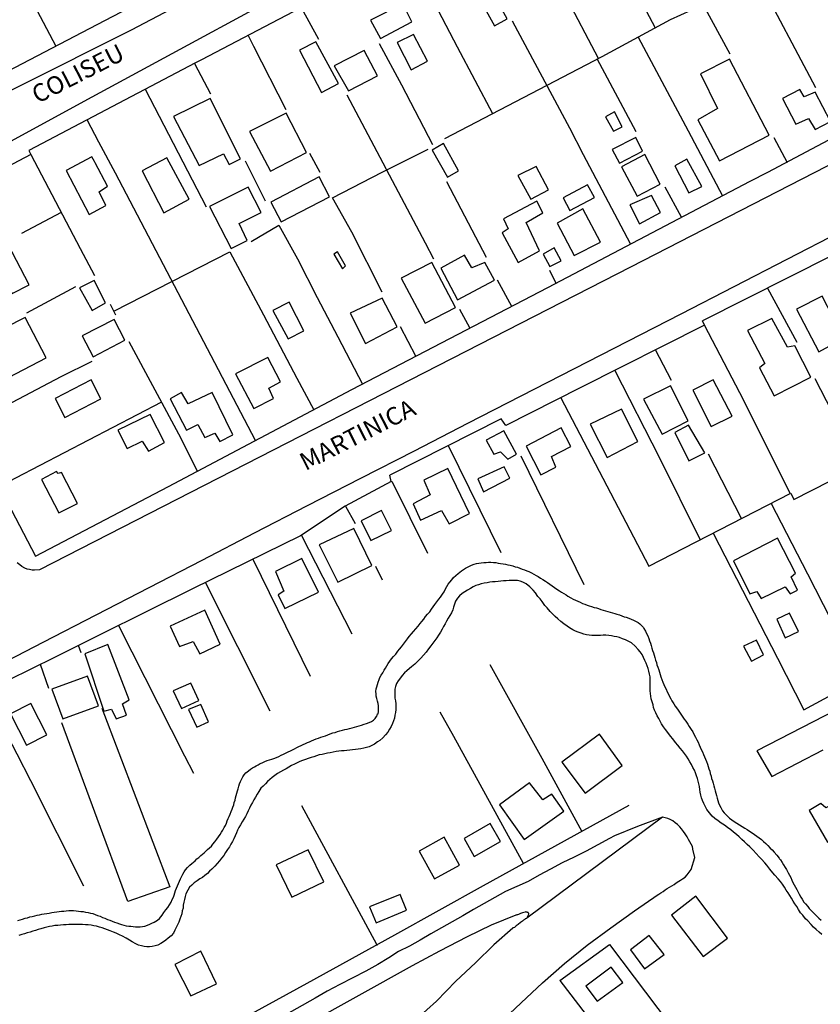
# Model space of a CAD drawing. Units: millimetres. Extents: x 185342 to 187960, y 1660429 to 1663203.
# Drawn here: x 186665 to 186778, y 1662096 to 1662235 of the extents above; entities that cross this region are included whole.
import ezdxf
from ezdxf.enums import TextEntityAlignment as Align

# ---------------------------------------------------------------- set-up
doc = ezdxf.new("R2010")
doc.units = ezdxf.units.MM
doc.header["$LTSCALE"] = 5
doc.header["$MEASUREMENT"] = 0
for name, color, linetype in [('Cotas_Coordenadas', 7, 'CONTINUOUS'), ('V-ARROIO', 7, 'CONTINUOUS'), ('V-EDIFICACAO', 2, 'CONTINUOUS'), ('V-LOTE', 1, 'CONTINUOUS'), ('V-NOME_DOS_LOGRADOUROS', 7, 'CONTINUOUS'), ('V-QUADRA', 2, 'CONTINUOUS'), ('V-REFERENCIA', 54, 'CONTINUOUS'), ('V-TESTADA', 5, 'CONTINUOUS')]:
    doc.layers.add(name, color=color, linetype=linetype)
doc.styles.get("Standard").update_dxf_attribs({"font": 'ARIAL.TTF'})

# ---------------------------------------------------------------- blocks, each defined once
blk = doc.blocks.new('2987.2R I_UPV')
at = {"layer": 'V-ARROIO'}
for points in [[(186664.24, 1662108.04), (186664.59, 1662108.14), (186664.93, 1662108.25), (186665.27, 1662108.36), (186665.61, 1662108.44), (186665.95, 1662108.55), (186666.29, 1662108.63), (186666.63, 1662108.72), (186666.97, 1662108.8), (186667.31, 1662108.87), (186667.65, 1662108.93), (186667.99, 1662109), (186668.33, 1662109.06), (186668.68, 1662109.1), (186669.06, 1662109.17), (186669.4, 1662109.23), (186669.74, 1662109.27), (186670.08, 1662109.31), (186670.42, 1662109.36), (186670.76, 1662109.36), (186671.1, 1662109.4), (186671.44, 1662109.44), (186671.79, 1662109.44), (186672.13, 1662109.44), (186672.47, 1662109.4), (186672.81, 1662109.38), (186673.15, 1662109.34), (186673.49, 1662109.31), (186673.83, 1662109.23), (186674.17, 1662109.19), (186674.51, 1662109.1), (186674.85, 1662109.02), (186675.19, 1662108.91), (186675.53, 1662108.76), (186675.88, 1662108.66), (186676.22, 1662108.48), (186676.56, 1662108.36), (186676.9, 1662108.21), (186677.24, 1662108.08), (186677.58, 1662107.95), (186677.92, 1662107.82), (186678.26, 1662107.7), (186678.6, 1662107.57), (186678.9, 1662107.48), (186679.24, 1662107.4), (186679.58, 1662107.31), (186679.92, 1662107.27), (186680.22, 1662107.23), (186680.56, 1662107.18), (186680.86, 1662107.14), (186681.2, 1662107.14), (186681.54, 1662107.14), (186681.88, 1662107.18), (186682.22, 1662107.25), (186682.56, 1662107.38), (186682.9, 1662107.51), (186683.2, 1662107.65), (186683.5, 1662107.8), (186683.75, 1662107.95), (186684.01, 1662108.1), (186684.26, 1662108.33), (186684.48, 1662108.55), (186684.65, 1662108.78), (186684.9, 1662109.17), (186685.16, 1662109.55), (186685.44, 1662109.91), (186685.69, 1662110.25), (186685.91, 1662110.66), (186686.08, 1662111), (186686.23, 1662111.34), (186686.33, 1662111.64), (186686.44, 1662111.98), (186686.54, 1662112.28), (186686.69, 1662112.62), (186686.8, 1662112.96), (186686.95, 1662113.3), (186687.08, 1662113.6), (186687.25, 1662113.94), (186687.38, 1662114.24), (186687.55, 1662114.58), (186687.74, 1662114.92), (186687.95, 1662115.19), (186688.23, 1662115.54), (186688.55, 1662115.85), (186688.83, 1662116.09), (186689.06, 1662116.3), (186689.3, 1662116.5), (186689.57, 1662116.75), (186689.85, 1662116.96), (186690.1, 1662117.22), (186690.36, 1662117.43), (186690.59, 1662117.62), (186690.83, 1662117.84), (186691.08, 1662118.07), (186691.32, 1662118.31), (186691.62, 1662118.58), (186691.62, 1662118.58), (186691.83, 1662118.86), (186692.1, 1662119.18), (186692.4, 1662119.56), (186692.62, 1662119.9), (186692.83, 1662120.2), (186693.06, 1662120.54), (186693.25, 1662120.84), (186693.43, 1662121.18), (186693.6, 1662121.48), (186693.74, 1662121.82), (186693.85, 1662122.12), (186694, 1662122.46), (186694.13, 1662122.76), (186694.25, 1662123.1), (186694.41, 1662123.44), (186694.53, 1662123.78), (186694.64, 1662124.08), (186694.77, 1662124.42), (186694.85, 1662124.72), (186694.96, 1662125.06), (186695.02, 1662125.4), (186695.13, 1662125.74), (186695.19, 1662126.04), (186695.28, 1662126.38), (186695.39, 1662126.68), (186695.47, 1662127.02), (186695.6, 1662127.36), (186695.73, 1662127.7), (186695.88, 1662128), (186696.07, 1662128.34), (186696.22, 1662128.64), (186696.49, 1662128.91), (186696.85, 1662129.23), (186697.13, 1662129.43), (186697.41, 1662129.64), (186697.69, 1662129.79), (186697.96, 1662129.93), (186698.24, 1662130.08), (186698.51, 1662130.23), (186698.8, 1662130.36), (186699.18, 1662130.55), (186699.5, 1662130.68), (186699.82, 1662130.76), (186700.14, 1662130.87), (186700.46, 1662130.96), (186700.8, 1662131.08), (186701.16, 1662131.25), (186701.48, 1662131.41), (186701.82, 1662131.56), (186702.16, 1662131.75), (186702.46, 1662131.89), (186702.8, 1662132.04), (186703.07, 1662132.19), (186703.35, 1662132.34), (186703.67, 1662132.51), (186703.99, 1662132.64), (186704.29, 1662132.79), (186704.59, 1662132.94), (186704.93, 1662133.09), (186705.2, 1662133.21), (186705.48, 1662133.32), (186705.78, 1662133.47), (186706.08, 1662133.58), (186706.42, 1662133.71), (186706.74, 1662133.83), (186707.06, 1662133.96), (186707.4, 1662134.05), (186707.74, 1662134.17), (186708.08, 1662134.3), (186708.42, 1662134.43), (186708.76, 1662134.56), (186709.11, 1662134.64), (186709.45, 1662134.75), (186709.79, 1662134.86), (186710.13, 1662134.96), (186710.47, 1662135.03), (186710.81, 1662135.11), (186711.15, 1662135.2), (186711.49, 1662135.28), (186711.83, 1662135.37), (186712.17, 1662135.47), (186712.51, 1662135.58), (186712.85, 1662135.67), (186713.2, 1662135.79), (186713.56, 1662135.92), (186713.92, 1662136.05), (186714.26, 1662136.2), (186714.51, 1662136.39), (186714.75, 1662136.6), (186714.94, 1662136.88), (186714.98, 1662136.94), (186715.01, 1662136.99), (186715.05, 1662137.07), (186715.11, 1662137.26), (186715.15, 1662137.28), (186715.17, 1662137.28), (186715.24, 1662137.62), (186715.24, 1662138.05), (186715.24, 1662138.39), (186715.17, 1662138.74), (186715.17, 1662138.74), (186715.09, 1662139.08), (186715.01, 1662139.42), (186714.92, 1662139.76), (186714.88, 1662140.1), (186714.85, 1662140.44), (186714.92, 1662140.78), (186714.98, 1662141.08), (186715.07, 1662141.42), (186715.17, 1662141.76), (186715.32, 1662142.1), (186715.43, 1662142.4), (186715.62, 1662142.74), (186715.83, 1662143.08), (186716.05, 1662143.42), (186716.22, 1662143.72), (186716.43, 1662144.06), (186716.62, 1662144.36), (186716.84, 1662144.7), (186717.07, 1662145.02), (186717.37, 1662145.36), (186717.69, 1662145.72), (186717.96, 1662146.11), (186718.22, 1662146.42), (186718.47, 1662146.74), (186718.75, 1662147.11), (186719.03, 1662147.49), (186719.33, 1662147.89), (186719.58, 1662148.21), (186719.88, 1662148.59), (186720.2, 1662148.91), (186720.5, 1662149.3), (186720.82, 1662149.66), (186721.12, 1662150.03), (186721.35, 1662150.3), (186721.63, 1662150.64), (186721.9, 1662151.02), (186722.18, 1662151.34), (186722.48, 1662151.7), (186722.71, 1662152.07), (186722.95, 1662152.41), (186723.2, 1662152.73), (186723.48, 1662153.09), (186723.76, 1662153.48), (186723.99, 1662153.77), (186724.27, 1662154.2), (186724.51, 1662154.5), (186724.72, 1662154.92), (186724.91, 1662155.27), (186725.1, 1662155.61), (186725.31, 1662155.88), (186725.59, 1662156.22), (186725.85, 1662156.52), (186726.16, 1662156.82), (186726.51, 1662157.11), (186726.74, 1662157.29), (186726.99, 1662157.48), (186727.25, 1662157.65), (186727.53, 1662157.84), (186727.81, 1662158.01), (186728.1, 1662158.16), (186728.4, 1662158.29), (186728.75, 1662158.42), (186729.09, 1662158.5), (186729.43, 1662158.59), (186729.77, 1662158.63), (186730.11, 1662158.65), (186730.45, 1662158.67), (186730.79, 1662158.69), (186731.13, 1662158.71), (186731.47, 1662158.67), (186731.81, 1662158.65), (186732.15, 1662158.59), (186732.49, 1662158.54), (186732.84, 1662158.46), (186733.18, 1662158.42), (186733.52, 1662158.33), (186733.86, 1662158.27), (186734.2, 1662158.2), (186734.54, 1662158.07), (186734.88, 1662157.99), (186735.22, 1662157.86), (186735.56, 1662157.73), (186735.86, 1662157.63), (186736.2, 1662157.5), (186736.5, 1662157.39), (186736.84, 1662157.22), (186737.18, 1662157.03), (186737.52, 1662156.84), (186737.82, 1662156.67), (186738.14, 1662156.46), (186738.48, 1662156.24), (186738.84, 1662156.03), (186739.12, 1662155.82), (186739.44, 1662155.58), (186739.78, 1662155.35), (186740.1, 1662155.14), (186740.44, 1662154.9), (186740.8, 1662154.67), (186741.1, 1662154.48), (186741.44, 1662154.26), (186741.44, 1662154.26), (186741.74, 1662154.09), (186742.01, 1662153.88), (186742.42, 1662153.67), (186742.76, 1662153.47), (186743.06, 1662153.35), (186743.4, 1662153.2), (186743.74, 1662153.05), (186744.08, 1662152.88), (186744.38, 1662152.75), (186744.72, 1662152.62), (186745.02, 1662152.54), (186745.36, 1662152.43), (186745.7, 1662152.32), (186746.04, 1662152.24), (186746.34, 1662152.15), (186746.68, 1662152.03), (186746.98, 1662151.94), (186747.32, 1662151.83), (186747.66, 1662151.73), (186748, 1662151.64), (186748.3, 1662151.56), (186748.64, 1662151.45), (186748.94, 1662151.34), (186749.28, 1662151.26), (186749.62, 1662151.13), (186749.96, 1662151), (186750.26, 1662150.92), (186750.6, 1662150.79), (186750.94, 1662150.66), (186751.28, 1662150.51), (186751.58, 1662150.36), (186751.92, 1662150.17), (186752.17, 1662149.98), (186752.49, 1662149.68), (186752.52, 1662149.66), (186752.54, 1662149.6), (186752.69, 1662149.47), (186752.75, 1662149.32), (186752.96, 1662148.96), (186753.13, 1662148.62), (186753.31, 1662148.28), (186753.45, 1662147.94), (186753.56, 1662147.6), (186753.67, 1662147.26), (186753.77, 1662146.91), (186753.88, 1662146.57), (186753.96, 1662146.23), (186754.09, 1662145.89), (186754.18, 1662145.55), (186754.3, 1662145.21), (186754.41, 1662144.87), (186754.52, 1662144.53), (186754.6, 1662144.19), (186754.73, 1662143.85), (186754.84, 1662143.51), (186754.94, 1662143.17), (186755.05, 1662142.83), (186755.16, 1662142.48), (186755.3, 1662142.1), (186755.43, 1662141.76), (186755.56, 1662141.42), (186755.71, 1662141.08), (186755.88, 1662140.74), (186756.05, 1662140.4), (186756.22, 1662140.06), (186756.37, 1662139.72), (186756.54, 1662139.37), (186756.71, 1662139.09), (186756.99, 1662138.69), (186757.18, 1662138.37), (186757.48, 1662137.93), (186757.67, 1662137.64), (186757.95, 1662137.24), (186758.18, 1662136.92), (186758.46, 1662136.52), (186758.67, 1662136.22), (186758.97, 1662135.8), (186759.16, 1662135.47), (186759.44, 1662135.03), (186759.65, 1662134.73), (186759.87, 1662134.3), (186760.03, 1662133.96), (186760.25, 1662133.58), (186760.4, 1662133.24), (186760.57, 1662132.9), (186760.72, 1662132.56), (186760.87, 1662132.22), (186761.02, 1662131.88), (186761.16, 1662131.54), (186761.31, 1662131.19), (186761.46, 1662130.85), (186761.59, 1662130.51), (186761.72, 1662130.17), (186761.82, 1662129.83), (186761.95, 1662129.49), (186762.06, 1662129.15), (186762.14, 1662128.81), (186762.25, 1662128.47), (186762.33, 1662128.13), (186762.44, 1662127.79), (186762.44, 1662127.79), (186762.53, 1662127.45), (186762.64, 1662127.1), (186762.72, 1662126.76), (186762.85, 1662126.38), (186762.93, 1662126.04), (186763.02, 1662125.7), (186763.1, 1662125.36), (186763.21, 1662125.02), (186763.32, 1662124.68), (186763.44, 1662124.34), (186763.62, 1662124.01), (186763.87, 1662123.57), (186764.08, 1662123.29), (186764.47, 1662122.91), (186764.85, 1662122.54), (186765.17, 1662122.29), (186765.53, 1662122.05), (186765.89, 1662121.82), (186766.28, 1662121.58), (186766.64, 1662121.33), (186767, 1662121.12), (186767.34, 1662120.9), (186767.7, 1662120.67), (186768.06, 1662120.43), (186768.41, 1662120.22), (186768.72, 1662119.99), (186769.05, 1662119.75), (186769.36, 1662119.5), (186769.68, 1662119.22), (186770, 1662118.94), (186770.28, 1662118.64), (186770.62, 1662118.29), (186770.88, 1662118.05), (186771.18, 1662117.71), (186771.56, 1662117.28), (186771.86, 1662116.88), (186771.94, 1662116.79), (186772, 1662116.68), (186772.05, 1662116.62), (186772.31, 1662116.24), (186772.5, 1662115.94), (186772.73, 1662115.56), (186772.92, 1662115.24), (186773.16, 1662114.79), (186773.33, 1662114.45), (186773.5, 1662114.11), (186773.67, 1662113.77), (186773.82, 1662113.43), (186774.01, 1662113.09), (186774.18, 1662112.75), (186774.37, 1662112.41), (186774.54, 1662112.07), (186774.71, 1662111.76), (186774.93, 1662111.34), (186775.12, 1662111.06), (186775.37, 1662110.66), (186775.58, 1662110.4), (186775.91, 1662110.02), (186776.12, 1662109.76), (186776.46, 1662109.4), (186776.82, 1662109.02), (186777.21, 1662108.65), (186777.5, 1662108.38), (186777.8, 1662108.1)], [(186777.9, 1662106.08), (186777.52, 1662106.42), (186777.12, 1662106.76), (186776.73, 1662107.12), (186776.39, 1662107.48), (186775.91, 1662107.98), (186775.61, 1662108.29), (186775.22, 1662108.79), (186774.9, 1662109.14), (186774.61, 1662109.59), (186774.35, 1662110.02), (186774.1, 1662110.4), (186773.84, 1662110.79), (186773.6, 1662111.21), (186773.37, 1662111.6), (186773.14, 1662111.98), (186772.88, 1662112.36), (186772.62, 1662112.75), (186772.33, 1662113.17), (186772.05, 1662113.56), (186771.75, 1662113.92), (186771.28, 1662114.45), (186770.99, 1662114.81), (186770.54, 1662115.32), (186770.11, 1662115.86), (186769.84, 1662116.2), (186769.39, 1662116.71), (186769.07, 1662117.07), (186768.62, 1662117.54), (186768.2, 1662118.01), (186767.74, 1662118.45), (186767.36, 1662118.79), (186766.98, 1662119.16), (186766.59, 1662119.52), (186766.21, 1662119.86), (186765.85, 1662120.2), (186765.42, 1662120.52), (186765.02, 1662120.86), (186764.59, 1662121.2), (186764.15, 1662121.52), (186764.15, 1662121.52), (186763.68, 1662121.82), (186763.23, 1662122.12), (186762.78, 1662122.46), (186762.4, 1662122.82), (186761.63, 1662123.75), (186761.55, 1662123.91), (186761.46, 1662124.1), (186761.4, 1662124.21), (186761.21, 1662124.59), (186761.02, 1662125.02), (186760.89, 1662125.4), (186760.78, 1662125.78), (186760.72, 1662126.17), (186760.65, 1662126.55), (186760.59, 1662126.98), (186760.53, 1662127.36), (186760.44, 1662127.74), (186760.33, 1662128.13), (186760.2, 1662128.51), (186760.04, 1662128.94), (186759.89, 1662129.32), (186759.67, 1662129.7), (186759.48, 1662130.09), (186759.25, 1662130.47), (186759.01, 1662130.9), (186758.76, 1662131.28), (186758.5, 1662131.66), (186758.2, 1662132.05), (186757.88, 1662132.43), (186757.57, 1662132.86), (186757.24, 1662133.22), (186756.82, 1662133.75), (186756.52, 1662134.13), (186756.12, 1662134.65), (186755.82, 1662135.03), (186755.52, 1662135.45), (186755.26, 1662135.84), (186755.03, 1662136.22), (186754.84, 1662136.61), (186754.65, 1662136.99), (186754.43, 1662137.41), (186754.26, 1662137.8), (186754.13, 1662138.18), (186754.05, 1662138.56), (186753.92, 1662138.95), (186753.79, 1662139.37), (186753.75, 1662139.76), (186753.69, 1662140.14), (186753.64, 1662140.52), (186753.64, 1662140.91), (186753.64, 1662141.33), (186753.64, 1662141.72), (186753.64, 1662142.1), (186753.62, 1662142.48), (186753.54, 1662142.87), (186753.45, 1662143.29), (186753.35, 1662143.68), (186753.22, 1662144.06), (186753.07, 1662144.44), (186752.9, 1662144.83), (186752.71, 1662145.25), (186752.52, 1662145.64), (186752.24, 1662146.02), (186751.94, 1662146.38), (186751.52, 1662146.85), (186750.98, 1662147.29), (186750.52, 1662147.55), (186750.13, 1662147.72), (186749.75, 1662147.89), (186749.32, 1662148.04), (186748.94, 1662148.13), (186748.56, 1662148.21), (186748.17, 1662148.3), (186747.79, 1662148.36), (186747.36, 1662148.4), (186746.98, 1662148.4), (186746.6, 1662148.36), (186746.21, 1662148.36), (186745.83, 1662148.34), (186745.4, 1662148.34), (186745.02, 1662148.38), (186744.64, 1662148.45), (186744.25, 1662148.53), (186743.87, 1662148.66), (186743.44, 1662148.81), (186743.06, 1662148.96), (186742.72, 1662149.15), (186742.25, 1662149.41), (186741.89, 1662149.64), (186741.44, 1662149.98), (186740.99, 1662150.32), (186740.59, 1662150.68), (186740.23, 1662151.03), (186739.84, 1662151.39), (186739.5, 1662151.75), (186739.08, 1662152.24), (186738.75, 1662152.6), (186738.39, 1662153.14), (186738.1, 1662153.52), (186737.78, 1662153.86), (186737.78, 1662153.86), (186737.41, 1662154.37), (186737.12, 1662154.73), (186736.65, 1662155.24), (186736.11, 1662155.65), (186735.65, 1662155.9), (186735.26, 1662156.03), (186734.88, 1662156.12), (186734.5, 1662156.14), (186734.11, 1662156.14), (186733.69, 1662156.12), (186733.3, 1662156.07), (186732.92, 1662156.05), (186732.54, 1662156.03), (186732.15, 1662155.99), (186731.73, 1662155.94), (186731.34, 1662155.92), (186730.96, 1662155.86), (186730.58, 1662155.79), (186730.19, 1662155.73), (186729.77, 1662155.65), (186729.38, 1662155.52), (186729, 1662155.39), (186728.62, 1662155.22), (186728.23, 1662155.01), (186727.81, 1662154.75), (186727.42, 1662154.52), (186727.04, 1662154.26), (186726.68, 1662153.94), (186726.4, 1662153.62), (186726.12, 1662153.18), (186725.97, 1662152.79), (186725.85, 1662152.37), (186725.72, 1662151.98), (186725.53, 1662151.56), (186725.31, 1662151.18), (186725.06, 1662150.79), (186724.85, 1662150.37), (186724.65, 1662149.98), (186724.44, 1662149.6), (186724.23, 1662149.22), (186723.99, 1662148.83), (186723.72, 1662148.41), (186723.48, 1662148.02), (186723.18, 1662147.64), (186722.93, 1662147.26), (186722.63, 1662146.87), (186722.31, 1662146.47), (186721.95, 1662146), (186721.59, 1662145.55), (186721.2, 1662145.12), (186720.8, 1662144.7), (186720.37, 1662144.29), (186719.92, 1662143.93), (186719.63, 1662143.7), (186719.24, 1662143.35), (186718.92, 1662143.06), (186718.6, 1662142.71), (186718.33, 1662142.35), (186718.01, 1662141.93), (186717.79, 1662141.55), (186717.62, 1662141.12), (186717.56, 1662140.74), (186717.54, 1662140.35), (186717.54, 1662139.93), (186717.56, 1662139.5), (186717.64, 1662139.12), (186717.67, 1662138.69), (186717.67, 1662138.27), (186717.67, 1662137.88), (186717.62, 1662137.46), (186717.56, 1662137.07), (186717.5, 1662136.65), (186717.37, 1662136.26), (186717.2, 1662135.88), (186717.01, 1662135.5), (186716.81, 1662135.11), (186716.54, 1662134.69), (186716.24, 1662134.32), (186715.85, 1662133.87), (186715.41, 1662133.51), (186715.11, 1662133.3), (186714.69, 1662133), (186714.3, 1662132.77), (186713.92, 1662132.62), (186713.54, 1662132.51), (186713.15, 1662132.43), (186712.73, 1662132.34), (186712.34, 1662132.28), (186711.96, 1662132.23), (186711.58, 1662132.17), (186711.19, 1662132.13), (186710.77, 1662132.09), (186710.38, 1662132.04), (186710, 1662132.02), (186709.62, 1662131.98), (186709.23, 1662131.92), (186708.81, 1662131.85), (186708.42, 1662131.77), (186708.04, 1662131.7), (186707.66, 1662131.62), (186707.66, 1662131.62), (186707.27, 1662131.53), (186706.85, 1662131.45), (186706.46, 1662131.32), (186706.08, 1662131.21), (186705.7, 1662131.08), (186705.31, 1662130.96), (186704.89, 1662130.81), (186704.5, 1662130.66), (186704.12, 1662130.51), (186703.74, 1662130.34), (186703.35, 1662130.17), (186702.93, 1662129.94), (186702.54, 1662129.72), (186702.16, 1662129.49), (186701.78, 1662129.28), (186701.39, 1662129.06), (186700.97, 1662128.81), (186700.58, 1662128.55), (186700.2, 1662128.28), (186699.86, 1662127.97), (186699.54, 1662127.68), (186699.24, 1662127.38), (186698.92, 1662127.06), (186698.62, 1662126.74), (186698.32, 1662126.3), (186698.07, 1662125.91), (186697.83, 1662125.49), (186697.62, 1662125.1), (186697.43, 1662124.72), (186697.19, 1662124.34), (186697, 1662123.95), (186696.81, 1662123.53), (186696.62, 1662123.14), (186696.43, 1662122.76), (186696.19, 1662122.38), (186695.96, 1662121.99), (186695.71, 1662121.57), (186695.51, 1662121.18), (186695.32, 1662120.8), (186695.15, 1662120.42), (186694.98, 1662120.03), (186694.77, 1662119.61), (186694.58, 1662119.22), (186694.36, 1662118.84), (186694.17, 1662118.46), (186693.89, 1662118.07), (186693.62, 1662117.65), (186693.36, 1662117.26), (186693.06, 1662116.88), (186692.74, 1662116.5), (186692.43, 1662116.11), (186692.1, 1662115.71), (186691.68, 1662115.3), (186691.36, 1662115), (186691.04, 1662114.68), (186690.7, 1662114.43), (186690.34, 1662114.15), (186689.98, 1662113.94), (186689.59, 1662113.66), (186689.17, 1662113.36), (186688.84, 1662113.06), (186688.53, 1662112.75), (186688.29, 1662112.34), (186688.01, 1662111.81), (186687.91, 1662111.43), (186687.82, 1662111), (186687.72, 1662110.62), (186687.63, 1662110.23), (186687.61, 1662109.81), (186687.5, 1662109.42), (186687.42, 1662109), (186687.29, 1662108.61), (186687.16, 1662108.23), (186686.99, 1662107.81), (186686.82, 1662107.42), (186686.65, 1662107.04), (186686.46, 1662106.66), (186686.25, 1662106.27), (186685.93, 1662105.89), (186685.48, 1662105.53), (186685.16, 1662105.25), (186684.82, 1662105.01), (186684.44, 1662104.8), (186684.05, 1662104.57), (186683.67, 1662104.46), (186683.25, 1662104.37), (186682.86, 1662104.33), (186682.48, 1662104.33), (186682.1, 1662104.37), (186681.71, 1662104.46), (186681.29, 1662104.57), (186680.94, 1662104.76), (186680.43, 1662105.03), (186680.05, 1662105.27), (186679.56, 1662105.55), (186679.03, 1662105.84), (186678.64, 1662106.03), (186678.13, 1662106.27), (186677.75, 1662106.42), (186677.32, 1662106.59), (186677.32, 1662106.59), (186676.94, 1662106.72), (186676.56, 1662106.87), (186676.17, 1662107.01), (186675.79, 1662107.12), (186675.36, 1662107.23), (186674.98, 1662107.31), (186674.6, 1662107.4), (186674.21, 1662107.44), (186673.83, 1662107.44), (186673.4, 1662107.48), (186673.02, 1662107.48), (186672.64, 1662107.48), (186672.25, 1662107.48), (186671.87, 1662107.48), (186671.44, 1662107.48), (186671.06, 1662107.44), (186670.68, 1662107.44), (186670.29, 1662107.4), (186669.91, 1662107.35), (186669.48, 1662107.33), (186669.1, 1662107.25), (186668.72, 1662107.21), (186668.33, 1662107.12), (186667.95, 1662107.01), (186667.52, 1662106.87), (186667.14, 1662106.76), (186666.76, 1662106.65), (186666.37, 1662106.55), (186665.99, 1662106.42), (186665.57, 1662106.31), (186665.18, 1662106.18), (186664.8, 1662106.06), (186664.41, 1662105.95)]]:
    blk.add_lwpolyline(points, dxfattribs=at)
at = {"layer": 'V-EDIFICACAO'}
for points in [[(186730.82, 1662240.23), (186729.06, 1662239.27), (186731.63, 1662234.54), (186733.44, 1662235.55), (186730.82, 1662240.23)], [(186714.11, 1662235.32), (186715.52, 1662232.75), (186719.94, 1662235.11), (186718.66, 1662237.64), (186714.11, 1662235.32)], [(186720.16, 1662233.31), (186717.86, 1662232.18), (186717.86, 1662232.18), (186717.86, 1662232.18), (186717.86, 1662232.18), (186719.84, 1662228.32), (186722.15, 1662229.56), (186720.16, 1662233.31)], [(186706.36, 1662232.27), (186704.06, 1662231.1), (186707.19, 1662225.12), (186709.58, 1662226.38), (186706.36, 1662232.27)], [(186708.96, 1662228.88), (186711.01, 1662225.33), (186715.08, 1662227.46), (186713.22, 1662231.03), (186708.96, 1662228.88)], [(186763.15, 1662222.84), (186760.38, 1662221.25), (186763.43, 1662215.45), (186770.45, 1662219.07), (186764.84, 1662229.83), (186760.76, 1662227.73), (186763.15, 1662222.84)], [(186776.94, 1662225.14), (186775.43, 1662224.52), (186774.8, 1662225.54), (186772.35, 1662224.24), (186774.21, 1662220.65), (186776.04, 1662221.45), (186776.98, 1662219.88), (186779.11, 1662221.01), (186776.94, 1662225.14)], [(186686.25, 1662221.71), (186689.87, 1662214.81), (186693.308, 1662216.433), (186693.308, 1662216.433), (186694.13, 1662214.94), (186695.73, 1662215.71), (186691.44, 1662224.25), (186686.25, 1662221.71)], [(186696.98, 1662219.62), (186699.98, 1662214), (186705.07, 1662216.61), (186702.2, 1662222.17), (186696.98, 1662219.62)], [(186748.59, 1662222.38), (186747.34, 1662221.69), (186748.45, 1662219.63), (186749.67, 1662220.28), (186748.59, 1662222.38)], [(186724.4, 1662217.91), (186722.83, 1662216.98), (186724.99, 1662213.15), (186726.55, 1662214.03), (186724.4, 1662217.91)], [(186748.28, 1662217.06), (186749.32, 1662215.11), (186752.57, 1662216.83), (186751.59, 1662218.75), (186748.28, 1662217.06)], [(186749.6, 1662214.58), (186751.79, 1662210.47), (186755.04, 1662212.17), (186752.87, 1662216.33), (186749.6, 1662214.58)], [(186671.08, 1662214.1), (186674.35, 1662207.87), (186676.7, 1662209.15), (186675.76, 1662211.09), (186676.91, 1662211.89), (186675.19, 1662215.18), (186675.08, 1662215.35), (186674.72, 1662216.03), (186671.08, 1662214.1)], [(186685.33, 1662215.87), (186681.82, 1662214.02), (186684.89, 1662208.12), (186688.45, 1662210.01), (186685.33, 1662215.87)], [(186758.82, 1662215.7), (186757.14, 1662214.74), (186759.12, 1662210.93), (186760.92, 1662211.84), (186758.82, 1662215.7)], [(186734.94, 1662213.4), (186736.78, 1662210.04), (186739.25, 1662211.37), (186737.53, 1662214.67), (186734.94, 1662213.4)], [(186700.01, 1662209.6), (186701.49, 1662206.84), (186708.31, 1662210.35), (186706.84, 1662213.18), (186700.01, 1662209.6)], [(186691.36, 1662209.01), (186694.41, 1662203.05), (186696.68, 1662204.2), (186695.55, 1662206.58), (186698.64, 1662208.14), (186696.8, 1662211.75), (186691.36, 1662209.01)], [(186741.33, 1662210.22), (186742.28, 1662208.42), (186745.75, 1662210.27), (186744.77, 1662212.07), (186741.33, 1662210.22)], [(186736.09, 1662206.74), (186738.47, 1662208.09), (186737.6, 1662209.73), (186732.9, 1662207.26), (186733.57, 1662205.83), (186732.73, 1662205.28), (186734.96, 1662201.09), (186738, 1662202.72), (186736.09, 1662206.74)], [(186753.84, 1662210.54), (186750.75, 1662209.21), (186752.11, 1662206.55), (186755.08, 1662208.14), (186753.84, 1662210.54), (186753.84, 1662210.54)], [(186740.48, 1662206.65), (186742.91, 1662202.07), (186746.61, 1662203.95), (186744.12, 1662208.66), (186740.48, 1662206.65)], [(186662.84, 1662203.72), (186660.43, 1662202.44), (186663.45, 1662196.7), (186665.87, 1662197.92), (186662.84, 1662203.72)], [(186709.45, 1662202.57), (186708.91, 1662202.25), (186710.16, 1662200.2), (186710.56, 1662200.6), (186709.45, 1662202.57)], [(186740.08, 1662203.13), (186738.52, 1662202.27), (186739.45, 1662200.5), (186741.07, 1662201.33), (186740.08, 1662203.13)], [(186722.76, 1662201.08), (186718.46, 1662198.85), (186721.82, 1662192.49), (186726.11, 1662194.72), (186726.11, 1662194.72), (186722.76, 1662201.08)], [(186724.04, 1662200.26), (186726.41, 1662195.81), (186731.61, 1662198.59), (186730.27, 1662201.08), (186728.44, 1662200.33), (186727.38, 1662202.11), (186724.04, 1662200.26)], [(186672.96, 1662197.48), (186674.76, 1662194.28), (186676.65, 1662195.36), (186675.03, 1662198.52), (186672.96, 1662197.48)], [(186702.59, 1662195.46), (186700.31, 1662194.28), (186702.44, 1662190.27), (186704.69, 1662191.43), (186702.59, 1662195.46)], [(186715.73, 1662196.04), (186715.73, 1662196.04), (186711.21, 1662193.93), (186713.41, 1662189.63), (186717.85, 1662192), (186715.73, 1662196.04)], [(186774.31, 1662194.5), (186777.48, 1662188.44), (186781.03, 1662190.38), (186777.97, 1662196.31), (186774.31, 1662194.5)], [(186665.28, 1662193.28), (186656.72, 1662188.97), (186659.74, 1662183.16), (186668.26, 1662187.61), (186665.28, 1662193.28), (186665.28, 1662193.28)], [(186673.34, 1662190.69), (186674.88, 1662187.76), (186679.38, 1662190.1), (186677.85, 1662193.03), (186673.34, 1662190.69)], [(186774.1, 1662189.3), (186773.03, 1662189.1), (186770.85, 1662193.16), (186767.41, 1662191.44), (186769.83, 1662186.82), (186769.11, 1662186.2), (186771.17, 1662182.22), (186776.34, 1662184.86), (186774.1, 1662189.3)], [(186695.02, 1662185.32), (186697.59, 1662180.43), (186700.37, 1662181.86), (186699.75, 1662183.31), (186701.36, 1662184.22), (186699.6, 1662187.63), (186695.02, 1662185.32)], [(186669.51, 1662181.83), (186670.87, 1662179.15), (186675.97, 1662181.81), (186674.61, 1662184.51), (186669.51, 1662181.83)], [(186762.56, 1662184.51), (186759.65, 1662183.03), (186762.27, 1662177.87), (186765.22, 1662179.34), (186762.56, 1662184.51)], [(186752.71, 1662181.77), (186755.34, 1662176.81), (186759, 1662178.68), (186756.53, 1662183.65), (186752.71, 1662181.77)], [(186688.35, 1662181.11), (186687.39, 1662182.68), (186685.78, 1662181.8), (186688.08, 1662177.38), (186689.6861, 1662178.1921), (186689.6861, 1662178.1921), (186690.69, 1662176.34), (186690.69, 1662176.34), (186692.1, 1662176.97), (186692.8, 1662175.79), (186694.66, 1662176.72), (186691.73, 1662182.7), (186688.35, 1662181.11)], [(186745.17, 1662178.2), (186747.55, 1662173.53), (186751.89, 1662175.76), (186749.59, 1662180.34), (186745.17, 1662178.2)], [(186678.37, 1662177.35), (186679.7, 1662174.76), (186681.83, 1662175.82), (186682.73, 1662174.42), (186685, 1662175.64), (186682.96, 1662179.6), (186678.37, 1662177.35)], [(186736.09, 1662175.11), (186738.19, 1662171.06), (186740.3, 1662172.12), (186739.7, 1662173.65), (186742.43, 1662175.08), (186741.07, 1662177.69), (186736.09, 1662175.11)], [(186759.08, 1662178.08), (186759.08, 1662178.08), (186757.14, 1662177.04), (186759.12, 1662173.02), (186761.35, 1662174.15), (186759.08, 1662178.08)], [(186732.95, 1662177.26), (186730.47, 1662175.97), (186731.55, 1662173.96), (186732.46, 1662174.29), (186733.51, 1662173.27), (186734.72, 1662173.99), (186732.95, 1662177.26)], [(186721.65, 1662170.28), (186722.53, 1662168.22), (186720.12, 1662166.97), (186721.19, 1662164.67), (186724.13, 1662166.02), (186725.21, 1662164.11), (186728.12, 1662165.6), (186725.05, 1662171.93), (186721.65, 1662170.28)], [(186729.29, 1662170.48), (186730.1, 1662168.67), (186733.82, 1662170.57), (186733.02, 1662172.2), (186729.29, 1662170.48)], [(186670.43, 1662171.38), (186669.9651, 1662171.2368), (186669.69, 1662171.52), (186667.59, 1662170.41), (186670.04, 1662165.69), (186672.69, 1662167.02), (186670.43, 1662171.38)], [(186712.79, 1662164.55), (186714.17, 1662161.77), (186717.08, 1662163.17), (186715.68, 1662166.01), (186712.79, 1662164.55)], [(186706.83, 1662161.18), (186709.49, 1662155.89), (186714.31, 1662158.24), (186711.76, 1662163.45), (186706.83, 1662161.18)], [(186765.4, 1662158.92), (186767.72, 1662154.23), (186768.72, 1662154.56), (186769.34, 1662153.55), (186772.71, 1662155.24), (186773.41, 1662154.23), (186774.47, 1662154.76), (186773.58, 1662156.64), (186774.17, 1662157.16), (186771.62, 1662162.1), (186765.4, 1662158.92)], [(186700.69, 1662157.39), (186701.86, 1662154.61), (186701.03, 1662154.08), (186702.01, 1662152.14), (186706.73, 1662154.47), (186704.38, 1662159.22), (186700.69, 1662157.39)], [(186685.78, 1662149.68), (186687.1, 1662146.77), (186689.04, 1662147.49), (186689.97, 1662145.75), (186692.85, 1662147.13), (186690.68, 1662151.92), (186685.78, 1662149.68)], [(186773.34, 1662151.49), (186771.53, 1662150.64), (186772.74, 1662148.01), (186774.63, 1662148.9), (186773.34, 1662151.49)], [(186676.98, 1662147.06), (186673.72, 1662145.73), (186676.3871, 1662137.6466), (186676.3871, 1662137.6466), (186677.5, 1662137.95), (186678.17, 1662136.55), (186679.59, 1662137.1), (186679.05, 1662138.66), (186679.99, 1662139.24), (186676.98, 1662147.06)], [(186766.85, 1662146.83), (186767.96, 1662144.73), (186769.65, 1662145.63), (186768.68, 1662147.7), (186766.85, 1662146.83)], [(186669.04, 1662140.74), (186670.63, 1662136.55), (186675.63, 1662138.41), (186674.1, 1662142.61), (186669.04, 1662140.74)], [(186686.22, 1662140.52), (186687.39, 1662138.04), (186689.82, 1662139.13), (186688.7, 1662141.62), (186686.22, 1662140.52)], [(186666.1, 1662138.75), (186663.2, 1662137.27), (186665.46, 1662132.84), (186668.35, 1662134.31), (186666.1, 1662138.75)], [(186688.38, 1662137.86), (186689.55, 1662135.36), (186691.22, 1662136.13), (186690.12, 1662138.57), (186688.38, 1662137.86)], [(186741.16, 1662130.43), (186744.46, 1662126.07), (186749.67, 1662129.96), (186746.48, 1662134.37), (186741.16, 1662130.43)], [(186736.58, 1662127.51), (186732.34, 1662124.38), (186735.81, 1662119.51), (186741.42, 1662123.51), (186739.75, 1662125.89), (186738.48, 1662125.09), (186736.58, 1662127.51)], [(186778.46, 1662123.98), (186777.78, 1662124.61), (186776.1, 1662123.6), (186778.71, 1662119.12), (186783.2, 1662121.84), (186781.12, 1662125.38), (186778.46, 1662123.98)], [(186727.36, 1662119.65), (186728.76, 1662117.12), (186732.46, 1662119.21), (186731.01, 1662121.76), (186727.36, 1662119.65)], [(186720.97, 1662117.87), (186723.15, 1662113.93), (186726.67, 1662115.86), (186724.5, 1662119.81), (186720.97, 1662117.87)], [(186705.29, 1662118.05), (186700.78, 1662115.9), (186702.98, 1662111.33), (186707.5, 1662113.5), (186705.29, 1662118.05)], [(186713.94, 1662109.99), (186714.88, 1662107.71), (186719.21, 1662109.5), (186718.31, 1662111.73), (186713.94, 1662109.99)], [(186760.08, 1662111.49), (186756.67, 1662108.8), (186761.14, 1662102.98), (186764.59, 1662105.55), (186760.08, 1662111.49)], [(186753.52, 1662105.91), (186750.88, 1662103.88), (186752.85, 1662101.23), (186755.6, 1662103.23), (186753.52, 1662105.91)], [(186686.46, 1662101.84), (186688.7, 1662097.41), (186692.33, 1662099.09), (186690.13, 1662103.69), (186686.46, 1662101.84)], [(186744.53, 1662098.78), (186746.15, 1662096.63), (186749.76, 1662099.26), (186748.12, 1662101.43), (186744.53, 1662098.78)]]:
    blk.add_lwpolyline(points, close=True, dxfattribs=at)
at = {"layer": 'V-LOTE'}
for points in [[(186646.92, 1662219.82), (186675.46, 1662234.72), (186699.06, 1662247.05), (186717.91, 1662256.89), (186737.24, 1662267), (186760.28, 1662278.97), (186779.69, 1662289.1), (186782.72, 1662290.72), (186811.69, 1662305.8), (186812.5, 1662306.15), (186820.74, 1662310.51), (186815.94, 1662319.6)], [(186646.47, 1662276.04), (186655.42, 1662258.88), (186657.82, 1662254.31), (186660.22, 1662249.74), (186662.62, 1662245.17), (186664.96, 1662240.52), (186667.4, 1662235.87), (186669.62, 1662231.67)], [(186724.61, 1662218.63), (186746.84, 1662230.21), (186756.5, 1662235.41), (186759.42, 1662236.74), (186762.46, 1662238.31), (186765.53, 1662239.88), (186768.6, 1662241.52), (186771.69, 1662243.16), (186774.78, 1662244.8), (186777.87, 1662246.44), (186780.96, 1662248.08), (186784.07, 1662249.72), (186787.2, 1662251.31), (186790.29, 1662252.94), (186793.38, 1662254.57), (186796.47, 1662256.18), (186799.56, 1662257.79), (186802.65, 1662259.4), (186805.72, 1662261.01), (186808.79, 1662262.62), (186811.86, 1662264.23), (186814.09, 1662265.4), (186821.58, 1662251.1)], [(186754.59, 1662263.6), (186737.59, 1662254.69), (186712.06, 1662241.24), (186690.21, 1662229.73), (186690.21, 1662229.73), (186690.21, 1662229.73), (186689.34, 1662229.3), (186665.82, 1662216.92)], [(186719.31, 1662245.06), (186726.37, 1662231.57), (186731.34, 1662222.13)], [(186750.54, 1662241.49), (186754.34, 1662234.25)], [(186777.05, 1662225.77), (186768.7, 1662241.57)], [(186759.63, 1662240.34), (186764.89, 1662230.6)], [(186746.32, 1662229.94), (186741.58, 1662239.01)], [(186704.3, 1662237.15), (186706.74, 1662232.64)], [(186750.87, 1662203.7), (186744.21, 1662216.29), (186742.26, 1662220.07), (186734.91, 1662233.8), (186734.18, 1662235.22)], [(186702.18, 1662222.67), (186697.6, 1662231.63), (186696.81, 1662233.21)], [(186722.93, 1662217.69), (186718.54, 1662226.14), (186715.39, 1662231.97)], [(186751.92, 1662232.94), (186759.03, 1662219.71), (186763.86, 1662210.52)], [(186689.21, 1662229.23), (186691.5, 1662224.94)], [(186751.66, 1662219.53), (186746.16, 1662229.86)], [(186682.26, 1662225.57), (186690.88, 1662208.97)], [(186710.76, 1662224.79), (186721.83, 1662203.84), (186723, 1662201.59)], [(186666.09, 1662216.35), (186643.29, 1662204.31), (186653.7, 1662184.48), (186666.76, 1662159.57), (186685.54, 1662169.41), (186711.47, 1662183.11), (186739.16, 1662197.56), (186767.79, 1662212.58), (186770.27, 1662213.83), (186789.02, 1662223.8)], [(186697.85, 1662175.91), (186678.06, 1662213.7), (186675.71, 1662218.11), (186674.07, 1662221.26)], [(186741, 1662181.96), (186753.44, 1662158.14), (186773.51, 1662168.45), (186773.97, 1662167.58), (186789.42, 1662175.43), (186800.18, 1662181.01), (186800.45, 1662180.47), (186815.74, 1662188.43), (186815.21, 1662189.41), (186822.03, 1662192.88), (186832.67, 1662198.24), (186844.99, 1662204.56), (186842.48, 1662209.58), (186858.92, 1662217.93), (186865.69, 1662221.4)], [(186771.11, 1662218.76), (186773, 1662215.23)], [(186665.82, 1662216.92), (186666.09, 1662216.35), (186673.07, 1662203.06), (186675.07, 1662199.23)], [(186705.5, 1662216.53), (186706.95, 1662213.83)], [(186715.73, 1662196.9), (186711.45, 1662205.37), (186708.72, 1662210.2), (186715.77, 1662213.86), (186722.25, 1662217.12)], [(186699.26, 1662209.77), (186696.43, 1662215.38)], [(186724.83, 1662212.55), (186730.47, 1662201.81)], [(186758.09, 1662207.49), (186755.76, 1662211.73)], [(186670.39, 1662208.16), (186664.76, 1662205.2)], [(186697.25, 1662204.04), (186701.16, 1662206.35), (186703.78, 1662201.6), (186706.55, 1662196.15), (186709.47, 1662190.59), (186712.96, 1662183.89)], [(186677.83, 1662194.21), (186677.83, 1662194.21), (186694.22, 1662202.57)], [(186694.22, 1662202.57), (186698.99, 1662193.68), (186703.68, 1662184.72), (186706.08, 1662180.26)], [(186779.39, 1662202.07), (186761.04, 1662192.81)], [(186739.41, 1662199.99), (186740.31, 1662198.16)], [(186732.02, 1662198.61), (186734.05, 1662194.9)], [(186672.42, 1662197.64), (186665.45, 1662193.91)], [(186770.21, 1662197.44), (186774.38, 1662189.82)], [(186677.29, 1662195.18), (186678.04, 1662193.67)], [(186728.16, 1662191.82), (186726.72, 1662194.45)], [(186773.41, 1662168.4), (186766.87, 1662181.56), (186761.31, 1662192.21), (186761.05, 1662192.82)], [(186720.49, 1662187.82), (186718.34, 1662191.98)], [(186761.31, 1662192.21), (186743.76, 1662183.35), (186733.25, 1662178.05)], [(186679.94, 1662189.89), (186687.27, 1662176.26), (186689.61, 1662171.56)], [(186756.64, 1662184.39), (186754.39, 1662188.72)], [(186657.13, 1662177.94), (186659.17, 1662179.06), (186670.36, 1662184.95), (186674.75, 1662187.13)], [(186748.62, 1662185.8), (186754.9, 1662173.55), (186760.7, 1662161.87)], [(186776.92, 1662184.69), (186780.11, 1662178.46), (186783.29, 1662172.32)], [(186684.54, 1662181.34), (186663.9, 1662170.59), (186661.57, 1662169.35)], [(186732.57, 1662178.98), (186716.82, 1662170.99)], [(186733.25, 1662178.05), (186732.57, 1662178.98)], [(186725.09, 1662175.19), (186732.55, 1662160.1)], [(186744.32, 1662155.49), (186735.41, 1662173.69)], [(186766.57, 1662164.88), (186761.9, 1662173.97)], [(186722.21, 1662159.92), (186717.21, 1662170), (186717.04, 1662170.11), (186716.82, 1662170.99)], [(186717.04, 1662170.11), (186710.52, 1662166.61), (186704.2, 1662162.45), (186688.95, 1662154.94), (186682.41, 1662151.71), (186675.92, 1662148.48), (186669.43, 1662145.25), (186662.94, 1662142.02), (186656.45, 1662138.79), (186649.96, 1662135.56), (186643.64, 1662132.22), (186637.32, 1662128.88), (186630.72, 1662125.54), (186624.12, 1662122.09), (186617.58, 1662118.75), (186611.09, 1662115.41), (186604.71, 1662112.18), (186598.33, 1662108.95), (186591.95, 1662105.72), (186591.11, 1662105.28)], [(186710.55, 1662166.63), (186711.93, 1662164.16)], [(186783.45, 1662142.2), (186782.51, 1662144.11), (186775.92, 1662157.02), (186770.74, 1662167.03)], [(186711.49, 1662148.51), (186704.34, 1662162.54)], [(186762.55, 1662162.82), (186771.64, 1662145.14), (186775.34, 1662137.85)], [(186697.46, 1662159.13), (186705.56, 1662142.59)], [(186714.79, 1662158.14), (186715.74, 1662156.2)], [(186699.93, 1662137.66), (186690.8, 1662155.85)], [(186678.5, 1662149.77), (186687.8, 1662131.31), (186689.06, 1662128.89)], [(186673.2, 1662145.9), (186672.8, 1662146.93)], [(186668.63, 1662140.86), (186667.44, 1662144.26)], [(186730.96, 1662144.26), (186738.3, 1662130.98), (186743.99, 1662120.64)], [(186775.34, 1662137.85), (186783.45, 1662142.2)], [(186673.58, 1662112.92), (186666.08, 1662127.81), (186664.16, 1662131.56), (186662.24, 1662135.3), (186660.34, 1662139), (186659.72, 1662140.42)], [(186676.13, 1662138.05), (186685.73, 1662112.82), (186679.79, 1662110.73), (186670.46, 1662135.99)], [(186735.74, 1662116.09), (186725.9, 1662134.04), (186723.93, 1662137.5)], [(186750.63, 1662124.31), (186730.05, 1662112.94), (186717.51, 1662105.97), (186705.08, 1662099.16), (186694.36, 1662093.25)], [(186704.36, 1662124.3), (186714.94, 1662104.7), (186715, 1662104.53)], [(186740.86, 1662099.57), (186747.91, 1662104.65)], [(186747.91, 1662104.65), (186756.46, 1662093.32)], [(186740.86, 1662099.57), (186745.67, 1662093.31)]]:
    blk.add_lwpolyline(points, dxfattribs=at)
at = {"layer": 'V-QUADRA'}
for points in [[(186732.11, 1662093.29), (186735.41, 1662096.4), (186738.41, 1662099.25), (186741.54, 1662101.97), (186744.75, 1662104.55), (186748.07, 1662107.02), (186751.42, 1662109.41), (186754.75, 1662111.74), (186754.86, 1662111.79), (186755.16, 1662111.96), (186755.46, 1662112.17), (186755.76, 1662112.38), (186756.05, 1662112.55), (186756.39, 1662112.77), (186756.69, 1662112.94), (186757.03, 1662113.15), (186757.33, 1662113.36), (186757.67, 1662113.62), (186757.93, 1662113.75), (186758.23, 1662113.94), (186758.57, 1662114.17), (186758.88, 1662114.51), (186759.43, 1662115.25), (186759.94, 1662116.97), (186759.68, 1662118.14), (186759.67, 1662118.16), (186759.61, 1662118.5), (186759.44, 1662118.84), (186759.25, 1662119.18), (186759.08, 1662119.52), (186758.86, 1662119.86), (186758.59, 1662120.29), (186758.35, 1662120.63), (186758.07, 1662120.99), (186757.82, 1662121.27), (186757.48, 1662121.61), (186757.16, 1662121.86), (186756.82, 1662122.12), (186756.48, 1662122.33), (186756.14, 1662122.48), (186755.38, 1662122.66), (186736.2, 1662108.4), (186736.14, 1662108.31), (186735.98, 1662108.29), (186735.9, 1662108.18), (186735.71, 1662108.08), (186735.58, 1662107.95), (186735.31, 1662107.76), (186734.99, 1662107.5), (186734.71, 1662107.29), (186734.45, 1662107.06), (186734.24, 1662106.99), (186734.22, 1662106.97), (186731.55, 1662104.62), (186728.93, 1662102.07), (186726.17, 1662099.49), (186723.41, 1662096.64), (186720.71, 1662094.17)], [(186660.26, 1662143.51), (186667.81, 1662147.38), (186675.31, 1662151.25), (186682.81, 1662155.12), (186690.31, 1662158.99), (186697.7, 1662162.86), (186705.2, 1662166.73), (186712.75, 1662170.6), (186720.3, 1662174.47), (186727.85, 1662178.34), (186735.4, 1662182.21), (186742.95, 1662186.08), (186750.5, 1662189.95), (186758, 1662193.82), (186765.5, 1662197.69), (186773, 1662201.56), (186780.5, 1662205.43)], [(186856.12, 1662177.06), (186768.74, 1662132.02), (186770.86, 1662128.42), (186778.09, 1662132.18)], [(186715.35, 1662252.38), (186680.28, 1662233.93), (186648.39, 1662217.96), (186637.61, 1662212.61), (186636.98, 1662212.6), (186636.68, 1662212.67), (186636.38, 1662212.75), (186636.12, 1662212.88), (186635.81, 1662213.03), (186635.41, 1662213.61), (186635.12, 1662214.12), (186618.07, 1662246.02)], [(186643.95, 1662207.71), (186674.75, 1662224.52), (186710.44, 1662243.88)], [(186827.03, 1662239.56), (186750.86, 1662200.42), (186667.33, 1662157.63), (186666.59, 1662157.56), (186666.25, 1662157.58), (186665.91, 1662157.65), (186665.57, 1662157.73), (186665.24, 1662157.88), (186664.8, 1662158.12), (186664.54, 1662158.35), (186664.16, 1662158.63)]]:
    blk.add_lwpolyline(points, dxfattribs=at)
at = {"layer": 'V-REFERENCIA'}
for points in [[(186755.38, 1662122.66), (186751.85, 1662121.32), (186748.59, 1662120.02), (186747.9, 1662119.65), (186746.24, 1662118.76), (186744.57, 1662117.87), (186742.9, 1662116.98), (186741.19, 1662116.19), (186739.56, 1662115.32), (186737.94, 1662114.45), (186736.41, 1662113.58), (186734.8, 1662112.87), (186733.18, 1662112.17), (186731.68, 1662111.31), (186730.18, 1662110.45), (186728.68, 1662109.59), (186727.17, 1662108.73), (186725.66, 1662107.87), (186724.15, 1662107.01), (186722.64, 1662106.15), (186721.13, 1662105.29), (186719.62, 1662104.43), (186718.08, 1662103.66), (186716.68, 1662102.79), (186715.15, 1662101.82), (186713.42, 1662100.87), (186711.61, 1662099.92), (186709.79, 1662098.99), (186707.98, 1662098.06), (186706.28, 1662097.08), (186701.09, 1662094.13)], [(186736.2, 1662108.4), (186736.52, 1662109.02), (186736.47, 1662109), (186736.37, 1662109.17), (186736.28, 1662109.17), (186736.24, 1662109.23), (186736.09, 1662109.25), (186735.99, 1662109.27), (186735.95, 1662109.25), (186735.6, 1662109.14), (186735.33, 1662109.04), (186735.01, 1662108.91), (186734.9, 1662108.87), (186734.81, 1662108.83), (186734.69, 1662108.78), (186734.63, 1662108.78), (186731.18, 1662107.41), (186727.75, 1662105.72), (186723.87, 1662103.7), (186719.99, 1662101.66), (186704.89, 1662093.26)]]:
    blk.add_lwpolyline(points, dxfattribs=at)
at = {"layer": 'V-TESTADA'}
for points in [[(186646.92, 1662219.82), (186675.46, 1662234.72), (186699.06, 1662247.05), (186717.91, 1662256.89), (186737.24, 1662267), (186760.28, 1662278.97), (186779.69, 1662289.1), (186782.72, 1662290.72), (186811.69, 1662305.8), (186812.5, 1662306.15), (186820.74, 1662310.51), (186815.94, 1662319.6)], [(186754.59, 1662263.6), (186737.59, 1662254.69), (186712.06, 1662241.24), (186690.21, 1662229.73), (186690.21, 1662229.73), (186690.21, 1662229.73), (186689.34, 1662229.3), (186665.82, 1662216.92)], [(186666.09, 1662216.35), (186643.29, 1662204.31), (186653.7, 1662184.48), (186666.76, 1662159.57), (186685.54, 1662169.41), (186711.47, 1662183.11), (186739.16, 1662197.56), (186767.79, 1662212.58), (186770.27, 1662213.83), (186789.02, 1662223.8)], [(186779.39, 1662202.07), (186761.04, 1662192.81)], [(186761.31, 1662192.21), (186743.76, 1662183.35), (186733.25, 1662178.05)], [(186732.57, 1662178.98), (186716.82, 1662170.99)], [(186717.04, 1662170.11), (186710.52, 1662166.61), (186704.2, 1662162.45), (186688.95, 1662154.94), (186682.41, 1662151.71), (186675.92, 1662148.48), (186669.43, 1662145.25), (186662.94, 1662142.02), (186656.45, 1662138.79), (186649.96, 1662135.56), (186643.64, 1662132.22), (186637.32, 1662128.88), (186630.72, 1662125.54), (186624.12, 1662122.09), (186617.58, 1662118.75), (186611.09, 1662115.41), (186604.71, 1662112.18), (186598.33, 1662108.95), (186591.95, 1662105.72), (186591.11, 1662105.28)], [(186775.34, 1662137.85), (186783.45, 1662142.2)], [(186750.63, 1662124.31), (186730.05, 1662112.94), (186717.51, 1662105.97), (186705.08, 1662099.16), (186694.36, 1662093.25)], [(186740.86, 1662099.57), (186747.91, 1662104.65)]]:
    blk.add_lwpolyline(points, dxfattribs=at)
at = {"layer": 'V-NOME_DOS_LOGRADOUROS'}
for s, p in [('COLISEU', (186667.39, 1662222.8)), ('MARTINICA', (186705.27, 1662170.89))]:
    blk.add_text(s, height=2.49996, rotation=27, dxfattribs=at).set_placement(p, align=Align.BOTTOM_LEFT)

msp = doc.modelspace()

# ---------------------------------------------------------------- block references
at = {"layer": 'Cotas_Coordenadas'}
msp.add_blockref('2987.2R I_UPV', (0, 0), dxfattribs=at)

doc.saveas('drawing.dxf')
